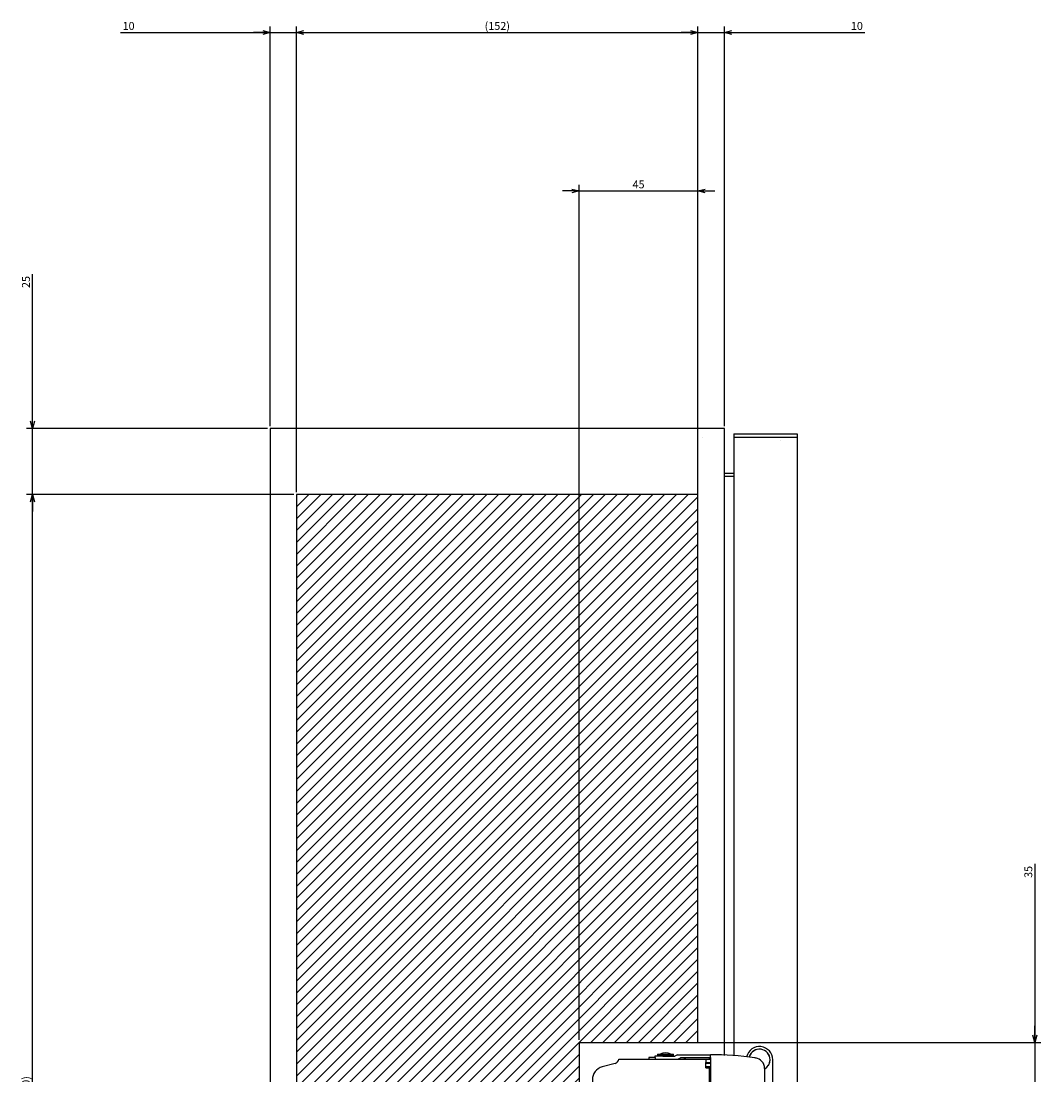
# Model space of a CAD drawing. Extents: x -343 to 202, y -446 to 148.
# Drawn here: x -122 to -83, y -292 to -252 of the extents above; entities that cross this region are included whole.
import ezdxf

# ---------------------------------------------------------------- set-up
doc = ezdxf.new("R2010")
doc.units = 0
doc.layers.get('0').update_dxf_attribs({"linetype": 'CONTINUOUS'})
doc.layers.get('DEFPOINTS').update_dxf_attribs({"linetype": 'CONTINUOUS'})
doc.layers.add('CLASS1', color=7, linetype='CONTINUOUS')
doc.styles.add('MX_DIMTXSTY_4', font='txt.shx', dxfattribs={"width": 0.6, "bigfont": 'extfont.shx'})
doc.styles.add('MX_DIMTXSTY_5', font='txt.shx', dxfattribs={"width": 1.05, "bigfont": 'extfont.shx'})
doc.styles.add('MX_DIMTXSTY_6', font='txt.shx', dxfattribs={"width": 1.2, "bigfont": 'extfont.shx'})
doc.styles.add('MX_DIMTXSTY_7', font='txt.shx', dxfattribs={"width": 1.35, "bigfont": 'extfont.shx'})
doc.styles.add('MX_NOTE_STANDARD', font='txt.shx', dxfattribs={"bigfont": 'extfont.shx'})
doc.dimstyles.new('MXDIMSTYLE', dxfattribs={"dimtxt": 3, "dimasz": 2.5, "dimexe": 2.28, "dimexo": 1, "dimgap": 1, "dimtad": 1, "dimdsep": 46, "dimtxsty": 'MX_NOTE_STANDARD', "dimblk1": 'OPEN30', "dimblk2": 'OPEN30', "dimsah": 1, "dimcen": 2.5, "dimadec": 0, "dimazin": 0, "dimtfac": 1, "dimtmove": 0, "dimatfit": 3, "dimldrblk": 'OPEN30', "dimfxl": 1, "dimtzin": 0, "dimarcsym": 0})

# ---------------------------------------------------------------- blocks, each defined once
blk = doc.blocks.new('_OPEN30')
at = {"color": 0, "linetype": 'ByBlock', "lineweight": -2}
for p, q in [((-1, 0.267949), (0, 0)), ((0, 0), (-1, -0.267949)), ((0, 0), (-1, 0))]:
    blk.add_line(p, q, dxfattribs=at)
blk = doc.blocks.new('*D77')
at = {"color": 21, "linetype": 'CONTINUOUS'}
for p, q in [((2134.553562, -132.898177), (2134.553562, -200.544562)), ((2134.553562, -200.544562), (2134.553562, -194.194562)), ((1962.953556, -200.544562), (2136.833562, -200.544562)), ((2134.553562, -200.544562), (2134.553562, -235.544562)), ((1962.953556, -235.544562), (2136.833562, -235.544562)), ((2134.553562, -235.544562), (2134.553562, -241.894562))]:
    blk.add_line(p, q, dxfattribs=at)
at = {"layer": 'DEFPOINTS', "color": 0, "linetype": 'CONTINUOUS'}
for p in [(1961.953556, -200.544562), (1961.953556, -235.544562), (2134.553562, -235.544562)]:
    blk.add_point(p, dxfattribs=at)
at = {"color": 21, "linetype": 'CONTINUOUS', "xscale": 2.77, "yscale": 2.77, "zscale": 2.77}
for p, rotation in [((2134.553562, -200.544562), 270), ((2134.553562, -235.544562), 90)]:
    blk.add_blockref('_OPEN30', p, dxfattribs=dict(at, rotation=rotation))
at = {"color": 21, "linetype": 'CONTINUOUS', "insert": (2132.053562, -135.898177), "char_height": 3, "attachment_point": 5, "rotation": 90, "line_spacing_factor": 0.9}
blk.add_mtext('\\A1;35', dxfattribs=at)
blk = doc.blocks.new('*D79')
at = {"color": 21, "linetype": 'CONTINUOUS'}
for p, q in [((1754.953562, 31.955438), (1754.953562, 90.488092)), ((1754.953562, 31.955438), (1754.953562, 38.305438)), ((1843.953562, 31.955438), (1752.673562, 31.955438)), ((1754.953562, 6.955438), (1754.953562, 31.955438)), ((1853.953562, 6.955438), (1752.673562, 6.955438)), ((1754.953562, 6.955438), (1754.953562, 0.605438))]:
    blk.add_line(p, q, dxfattribs=at)
at = {"layer": 'DEFPOINTS', "color": 0, "linetype": 'CONTINUOUS'}
for p in [(1754.953562, 31.955438), (1844.953562, 31.955438), (1854.953562, 6.955438)]:
    blk.add_point(p, dxfattribs=at)
at = {"color": 21, "linetype": 'CONTINUOUS', "xscale": 2.77, "yscale": 2.77, "zscale": 2.77}
for p, rotation in [((1754.953562, 31.955438), 270), ((1754.953562, 6.955438), 90)]:
    blk.add_blockref('_OPEN30', p, dxfattribs=dict(at, rotation=rotation))
at = {"color": 21, "linetype": 'CONTINUOUS', "insert": (1752.453562, 87.488092), "char_height": 3, "attachment_point": 5, "rotation": 90, "line_spacing_factor": 0.9}
blk.add_mtext('\\A1;25', dxfattribs=at)
blk = doc.blocks.new('*D80')
at = {"color": 21, "linetype": 'CONTINUOUS'}
for p, q in [((1961.953562, -199.544562), (1961.953562, 124.235438)), ((2006.953562, -199.544562), (2006.953562, 124.235438)), ((1961.953562, 121.955438), (1955.603563, 121.955438)), ((1961.953562, 121.955438), (2006.953562, 121.955438)), ((2006.953562, 121.955438), (2013.303562, 121.955438))]:
    blk.add_line(p, q, dxfattribs=at)
at = {"layer": 'DEFPOINTS', "color": 0, "linetype": 'CONTINUOUS'}
for p in [(2006.953562, 121.955438), (1961.953562, -200.544562), (2006.953562, -200.544562)]:
    blk.add_point(p, dxfattribs=at)
at = {"color": 21, "linetype": 'CONTINUOUS', "xscale": 2.77, "yscale": 2.77, "zscale": 2.77}
blk.add_blockref('_OPEN30', (1961.953562, 121.955438), dxfattribs=at)
at = {"color": 21, "linetype": 'CONTINUOUS', "xscale": 2.77, "yscale": 2.77, "zscale": 2.77, "rotation": 180}
blk.add_blockref('_OPEN30', (2006.953562, 121.955438), dxfattribs=at)
at = {"color": 21, "linetype": 'CONTINUOUS', "insert": (1984.453562, 124.455438), "char_height": 3, "attachment_point": 5, "line_spacing_factor": 0.9, "style": 'MX_DIMTXSTY_4'}
blk.add_mtext('\\A1;45', dxfattribs=at)
blk = doc.blocks.new('*D84')
at = {"color": 21, "linetype": 'CONTINUOUS'}
for p, q in [((1853.953562, 6.955438), (1752.673562, 6.955438)), ((1754.953562, -443.044562), (1754.953562, 6.955438)), ((1853.953562, -443.044562), (1752.673562, -443.044562))]:
    blk.add_line(p, q, dxfattribs=at)
at = {"layer": 'DEFPOINTS', "color": 0, "linetype": 'CONTINUOUS'}
for p in [(1754.953562, 6.955438), (1854.953562, 6.955438), (1854.953562, -443.044562)]:
    blk.add_point(p, dxfattribs=at)
at = {"color": 21, "linetype": 'CONTINUOUS', "xscale": 2.77, "yscale": 2.77, "zscale": 2.77}
for p, rotation in [((1754.953562, 6.955438), 90), ((1754.953562, -443.044562), 270)]:
    blk.add_blockref('_OPEN30', p, dxfattribs=dict(at, rotation=rotation))
at = {"color": 21, "linetype": 'CONTINUOUS', "insert": (1752.453562, -218.044562), "char_height": 3, "attachment_point": 5, "rotation": 90, "line_spacing_factor": 0.9, "style": 'MX_DIMTXSTY_6'}
blk.add_mtext('\\A1;(450)', dxfattribs=at)
blk = doc.blocks.new('*D85')
at = {"color": 21, "linetype": 'CONTINUOUS'}
for p, q in [((1854.953562, 7.955438), (1854.953562, 184.235438)), ((2006.953562, 7.955438), (2006.953562, 184.235438)), ((1854.953562, 181.955438), (2006.953562, 181.955438))]:
    blk.add_line(p, q, dxfattribs=at)
at = {"layer": 'DEFPOINTS', "color": 0, "linetype": 'CONTINUOUS'}
for p in [(2006.953562, 181.955438), (1854.953562, 6.955438), (2006.953562, 6.955438)]:
    blk.add_point(p, dxfattribs=at)
at = {"color": 21, "linetype": 'CONTINUOUS', "xscale": 2.77, "yscale": 2.77, "zscale": 2.77, "rotation": 180}
blk.add_blockref('_OPEN30', (1854.953562, 181.955438), dxfattribs=at)
at = {"color": 21, "linetype": 'CONTINUOUS', "xscale": 2.77, "yscale": 2.77, "zscale": 2.77}
blk.add_blockref('_OPEN30', (2006.953562, 181.955438), dxfattribs=at)
at = {"color": 21, "linetype": 'CONTINUOUS', "insert": (1930.953562, 184.455438), "char_height": 3, "attachment_point": 5, "line_spacing_factor": 0.9, "style": 'MX_DIMTXSTY_5'}
blk.add_mtext('\\A1;(152)', dxfattribs=at)
blk = doc.blocks.new('*D88')
at = {"color": 21, "linetype": 'CONTINUOUS'}
for p, q in [((2016.953562, 32.955438), (2016.953562, 184.235438)), ((2006.953562, 181.955438), (2000.603563, 181.955438)), ((2006.953562, 181.955438), (2016.953562, 181.955438)), ((2016.953562, 181.955438), (2070.131331, 181.955438)), ((2016.953562, 181.955438), (2023.303562, 181.955438))]:
    blk.add_line(p, q, dxfattribs=at)
at = {"layer": 'DEFPOINTS', "color": 0, "linetype": 'CONTINUOUS'}
for p in [(2016.953562, 181.955438), (2006.953562, 60.183343), (2016.953562, 31.955438)]:
    blk.add_point(p, dxfattribs=at)
at = {"color": 21, "linetype": 'CONTINUOUS', "xscale": 2.77, "yscale": 2.77, "zscale": 2.77}
blk.add_blockref('_OPEN30', (2006.953562, 181.955438), dxfattribs=at)
at = {"color": 21, "linetype": 'CONTINUOUS', "xscale": 2.77, "yscale": 2.77, "zscale": 2.77, "rotation": 180}
blk.add_blockref('_OPEN30', (2016.953562, 181.955438), dxfattribs=at)
at = {"color": 21, "linetype": 'CONTINUOUS', "insert": (2067.131331, 184.455438), "char_height": 3, "attachment_point": 5, "line_spacing_factor": 0.9, "style": 'MX_DIMTXSTY_7'}
blk.add_mtext('\\A1;10', dxfattribs=at)
blk = doc.blocks.new('*D89')
at = {"color": 21, "linetype": 'CONTINUOUS'}
for p, q in [((1844.953562, 32.955438), (1844.953562, 184.235438)), ((1788.319361, 181.955438), (1844.953562, 181.955438)), ((1844.953562, 181.955438), (1838.603563, 181.955438)), ((1844.953562, 181.955438), (1854.953562, 181.955438)), ((1854.953562, 181.955438), (1861.303562, 181.955438))]:
    blk.add_line(p, q, dxfattribs=at)
at = {"layer": 'DEFPOINTS', "color": 0, "linetype": 'CONTINUOUS'}
for p in [(1854.953562, 181.955438), (1854.953562, 60.183343), (1844.953562, 31.955438)]:
    blk.add_point(p, dxfattribs=at)
at = {"color": 21, "linetype": 'CONTINUOUS', "xscale": 2.77, "yscale": 2.77, "zscale": 2.77}
blk.add_blockref('_OPEN30', (1844.953562, 181.955438), dxfattribs=at)
at = {"color": 21, "linetype": 'CONTINUOUS', "xscale": 2.77, "yscale": 2.77, "zscale": 2.77, "rotation": 180}
blk.add_blockref('_OPEN30', (1854.953562, 181.955438), dxfattribs=at)
at = {"color": 21, "linetype": 'CONTINUOUS', "insert": (1791.319361, 184.455438), "char_height": 3, "attachment_point": 5, "line_spacing_factor": 0.9, "style": 'MX_DIMTXSTY_7'}
blk.add_mtext('\\A1;10', dxfattribs=at)
blk = doc.blocks.new('MS_25')
at = {"linetype": 'CONTINUOUS'}
h = blk.add_hatch(dxfattribs=at)
h.set_pattern_fill('ANSI31', color=25, style=0)
h.paths.add_polyline_path([(1854.95, 131.96), (2006.95, 131.96), (2006.95, -75.54), (1961.95, -75.54), (1961.95, -110.54), (2006.95, -110.54), (2006.95, -318.04), (1854.95, -318.04)])
at = {"color": 25, "linetype": 'CONTINUOUS'}
for p, q in [((2006.95, 131.96), (1854.95, 131.96)), ((1854.95, 131.96), (1854.95, -318.04)), ((2006.95, -75.54), (2006.95, 131.96)), ((1961.95, -75.54), (2006.95, -75.54)), ((1961.95, -75.54), (1961.95, -110.54))]:
    blk.add_line(p, q, dxfattribs=at)
blk = doc.blocks.new('MS_22')
at = {"color": 2, "linetype": 'CONTINUOUS'}
for p, q in [((-34.977243, 12.4), (-38, 12.4)), ((-38, 12.4), (-38, 11.8)), ((-37, 13.1), (-31, 13.1)), ((-37, 13.1), (-37, 12.6)), ((-37, 12.6), (-31, 12.6)), ((-35.75, 12.6), (-35.75, 12.4)), ((-34.977243, 12.4), (-30.476548, 12.4)), ((-32.25, 12.4), (-32.25, 12.6)), ((-31, 12.6), (-31, 13.1)), ((-29.434105, 12.9), (-30.476548, 12.4)), ((-29.434105, 12.9), (-17, 12.9)), ((-17, 11.9), (-17, 12.9)), ((-53.034126, 9.622014), (-57.994095, 8.292994)), ((-51.7, 11.2), (-18.7, 11.2)), ((-37.75, 11.8), (-40.25, 11.8)), ((-40.25, 11.8), (-40.25, 11.2)), ((-37.75, 11.2), (-37.75, 11.8)), ((-29.35113, 11.2), (-28.374588, 11.7)), ((-17, 11.7), (-28.374588, 11.7)), ((-27.133831, 11.2), (-26.333831, 11.7)), ((-18.7, 11.2), (-17, 11.2)), ((-18.7, 11.2), (-18.7, 10)), ((-18.7, 10), (-17, 10)), ((-18.7, 8), (-18.7, 10)), ((-18.7, 9.7), (-17, 9.7)), ((-18.7, 8.5), (-17, 8.5)), ((-18.7, 8), (-17.5, 8)), ((-17.5, 11.6), (-17, 11.6)), ((-17.5, 11.6), (-17.2, 11.3)), ((-17.5, 8), (-17.5, -7.6)), ((-17.2, 11.3), (-17, 11.3)), ((-17.2, 11.3), (-17.2, 11.2)), ((-17.2, 10), (-17.2, 9.7)), ((-17.2, 8.5), (-17.2, -8.1)), ((-17, 11.9), (-17, -11.5)), ((-0.148634, 11.710906), (0.068966, 11.67984)), ((2.574269, 10.25), (2.65, 10.25)), ((6.6, -11), (6.6, 11)), ((3.5, 7.720512), (3.5, -7.320512)), ((-61.7, 3.463365), (-61.7, -3.063365)), ((-57.994095, -7.892994), (-53.034126, -9.222014)), ((-18.7, -9.6), (-18.7, -7.6)), ((-17.5, -7.6), (-18.7, -7.6)), ((-18.7, -10.8), (-51.707186, -10.8)), ((-40.25, -10.8), (-40.25, -11.4)), ((-37.75, -11.4), (-40.25, -11.4)), ((-38, -11.4), (-38, -12)), ((-37.75, -11.4), (-37.75, -10.8)), ((-28.374588, -11.3), (-29.35113, -10.8)), ((-28.374588, -11.3), (-17, -11.3)), ((-26.333831, -11.3), (-27.133831, -10.8)), ((-17, -8.1), (-18.7, -8.1)), ((-18.7, -9.3), (-17, -9.3)), ((-18.7, -9.6), (-17, -9.6)), ((-18.7, -9.6), (-18.7, -10.8)), ((-18.7, -10.8), (-17, -10.8)), ((-17.3, -10.8), (-17.7, -11.2)), ((-17.7, -11.2), (-17, -11.2)), ((-17.2, -9.3), (-17.2, -9.6)), ((-17, -12.5), (-17, -11.5)), ((0.068966, -11.27984), (-0.148634, -11.310906)), ((-34.977243, -12), (-38, -12)), ((-36.5, -12.2), (-31.5, -12.2)), ((-36.5, -12.2), (-36.5, -13.2)), ((-36.5, -13.2), (-31.5, -13.2)), ((-35.75, -12), (-35.75, -12.2)), ((-34.977243, -12), (-30.476548, -12)), ((-32.25, -12.2), (-32.25, -12)), ((-31.5, -13.2), (-31.5, -12.2)), ((-30.476548, -12), (-29.434105, -12.5)), ((-29.434105, -12.5), (-17, -12.5))]:
    blk.add_line(p, q, dxfattribs=at)
for centre, radius, start, end in [((1.6, 11), 5, 0, 167.144329), ((-34, 9.35), 4.25, 61.927513, 118.072487), ((-17, -107.1), 120, 81.927384, 90), ((1.6, 11), 4, 0, 165.624493), ((1.6, 11), 4, 0, 162.868394), ((-56.7, 3.463365), 5, 105, 180), ((-53.5, 11.360681), 1.8, 285, 354.878564), ((-0.5, 7.720512), 4, 0, 81.822434), ((1.6, 11), 4, 300.086233, 0), ((1.6, 11), 4, 327.524523, 0), ((-56.7, -3.063365), 5, 180, 255), ((-0.5, -7.320512), 4, 278.177566, 0), ((1.6, -11), 4, 0, 61.64065), ((-53.5, -10.960681), 1.8, 5.121436, 75), ((-17, 107.5), 120, 270, 278.072616), ((1.6, -11), 5, 188.289476, 0), ((1.6, -11), 4, 188.669109, 0), ((1.6, -11), 4, 191.248105, 0), ((1.6, -11), 4, 0, 35.415208), ((-33.948075, -8.90027), 5, 239.310529, 269.404978), ((-34.051925, -8.90027), 5, 270.595022, 300.689471)]:
    blk.add_arc(centre, radius, start, end, dxfattribs=at)
at = {"color": 7, "linetype": 'CONTINUOUS'}
blk.add_point((0, 0), dxfattribs=at)
blk = doc.blocks.new('MS_19')
at = {"color": 140, "linetype": 'CONTINUOUS'}
for p, q in [((1844.953562, 281.955438), (1844.953562, -218.044562)), ((2016.953562, 281.955438), (1844.953562, 281.955438)), ((2016.953562, 44.614788), (2016.953562, 281.955438)), ((2020.553562, 279.955438), (2020.553562, 44.492495)), ((2020.553562, 279.955438), (2044.553562, 279.955438)), ((2044.553562, 279.955438), (2044.553562, -216.044562)), ((2008.553562, 278.755438), (2008.555562, 278.755438)), ((2020.553562, 278.755438), (2044.553562, 278.755438)), ((2038.353562, 278.755438), (2038.353562, 278.753438)), ((2038.353562, 277.555438), (2038.353562, 277.553438)), ((2043.353562, 278.755438), (2043.353562, 278.753438)), ((2016.953562, 265.155438), (2020.553562, 265.155438)), ((2016.953562, 263.955438), (2020.553562, 263.955438))]:
    blk.add_line(p, q, dxfattribs=at)
at = {"color": 130, "linetype": 'ByBlock'}
blk.add_blockref('MS_22', (2028.653562, 31.955438), dxfattribs=at)
blk = doc.blocks.new('MS_26')
at = {"color": 21, "linetype": 'CONTINUOUS'}
for base, p1, p2, text, override, picture, middle in [((1854.953562, 181.955438), (1844.953562, 31.955438), (1854.953562, 60.183343), '\\A1;<>', {"dimasz": 2.77, "dimtxsty": 'MX_DIMTXSTY_7', "dimse2": 1, "dimtzin": 8}, '*D89', (1791.319361, 181.955438)), ((2006.953562, 181.955438), (1854.953562, 6.955438), (2006.953562, 6.955438), '\\A1;(<>)', {"dimasz": 2.77, "dimtxsty": 'MX_DIMTXSTY_5', "dimtzin": 8}, '*D85', (1930.953562, 181.955438)), ((2016.953562, 181.955438), (2006.953562, 60.183343), (2016.953562, 31.955438), '\\A1;<>', {"dimasz": 2.77, "dimtxsty": 'MX_DIMTXSTY_7', "dimse1": 1, "dimtzin": 8}, '*D88', (2067.131331, 181.955438)), ((2006.953562, 121.955438), (1961.953562, -200.544562), (2006.953562, -200.544562), '\\A1;<>', {"dimasz": 2.77, "dimtxsty": 'MX_DIMTXSTY_4', "dimtzin": 8}, '*D80', (1984.453562, 121.955438))]:
    dim = blk.add_linear_dim(base=base, p1=p1, p2=p2, text=text, dimstyle='MXDIMSTYLE', override=override, dxfattribs=at)
    dim.commit()
    dim.dimension.update_dxf_attribs({"geometry": picture, "text_midpoint": middle, "dimtype": 128})
for base, p1, p2, text, override, picture, middle in [((1754.953562, 31.955438), (1854.953562, 6.955438), (1844.953562, 31.955438), '\\A1;<>', {"dimasz": 2.77, "dimtzin": 8}, '*D79', (1754.953562, 87.488092)), ((1754.953562, 6.955438), (1854.953562, -443.044562), (1854.953562, 6.955438), '\\A1;(<>)', {"dimasz": 2.77, "dimtxsty": 'MX_DIMTXSTY_6', "dimtzin": 8}, '*D84', (1754.953562, -218.044562)), ((2134.553562, -235.544562), (1961.953556, -200.544562), (1961.953556, -235.544562), '\\A1;<>', {"dimasz": 2.77, "dimtzin": 8}, '*D77', (2134.553562, -135.898177))]:
    dim = blk.add_linear_dim(base=base, p1=p1, p2=p2, angle=90, text=text, dimstyle='MXDIMSTYLE', override=override, dxfattribs=at)
    dim.commit()
    dim.dimension.update_dxf_attribs({"geometry": picture, "text_midpoint": middle, "dimtype": 128})

msp = doc.modelspace()

# ---------------------------------------------------------------- block references
at = {"layer": 'CLASS1', "linetype": 'ByBlock', "xscale": 0.1, "yscale": 0.1, "zscale": 0.1}
for name, p in [('MS_19', (-296.62, -295.3066)), ('MS_26', (-296.62, -270.3066)), ('MS_25', (-296.62, -282.8066))]:
    msp.add_blockref(name, p, dxfattribs=at)

doc.saveas('drawing.dxf')
